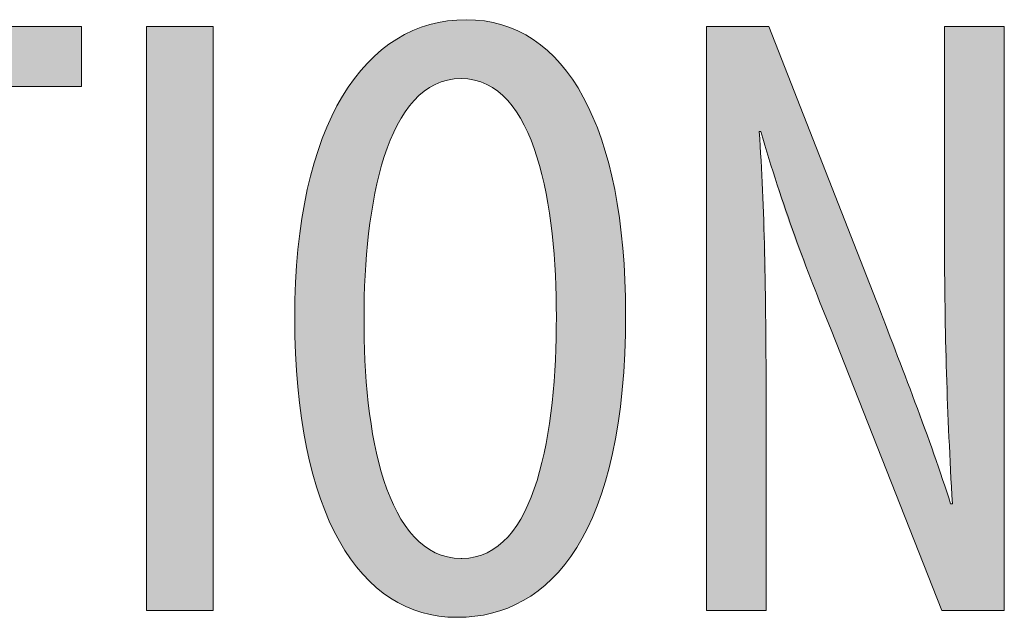
# Model space of a CAD drawing. Units: inches. Extents: x 53 to 208, y 68 to 162.
# Drawn here: x 204 to 207, y 153 to 155 of the extents above; entities that cross this region are included whole.
import ezdxf

# ---------------------------------------------------------------- set-up
doc = ezdxf.new("R2010")
doc.units = ezdxf.units.IN
doc.layers.add('EN', color=7, linetype='Continuous', lineweight=0)

# ---------------------------------------------------------------- blocks, each defined once
blk = doc.blocks.new('BLOCK_99')
at = {"layer": 'EN', "linetype": 'Continuous', "lineweight": 0}
h = blk.add_hatch(color=7, dxfattribs=at)
h.dxf.hatch_style = 2
h.paths.add_polyline_path([(205.6453, 153.4609), (205.6141, 153.462), (205.5836, 153.4654), (205.5538, 153.471), (205.5248, 153.4787), (205.4966, 153.4887), (205.4692, 153.501), (205.4426, 153.5154), (205.4169, 153.5319), (205.3921, 153.5507), (205.3682, 153.5717), (205.3452, 153.5948), (205.3232, 153.6201), (205.3022, 153.6475), (205.2821, 153.6771), (205.2631, 153.7088), (205.2452, 153.7427), (205.2283, 153.7787), (205.2126, 153.8168), (205.1979, 153.857), (205.1844, 153.8993), (205.1721, 153.9437), (205.161, 153.9903), (205.1511, 154.0389), (205.1424, 154.0895), (205.135, 154.1423), (205.1289, 154.1971), (205.1241, 154.254), (205.1207, 154.3129), (205.1186, 154.3739), (205.1179, 154.4369), (205.1186, 154.4988), (205.1209, 154.5588), (205.1246, 154.6169), (205.1298, 154.673), (205.1363, 154.7272), (205.1443, 154.7793), (205.1536, 154.8295), (205.1642, 154.8777), (205.1761, 154.9238), (205.1893, 154.968), (205.2038, 155.0101), (205.2194, 155.0501), (205.2362, 155.0881), (205.2542, 155.1241), (205.2733, 155.1579), (205.2936, 155.1896), (205.3149, 155.2193), (205.3372, 155.2468), (205.3605, 155.2722), (205.3849, 155.2954), (205.4102, 155.3165), (205.4364, 155.3354), (205.4635, 155.3521), (205.4915, 155.3667), (205.5204, 155.379), (205.55, 155.3891), (205.5805, 155.397), (205.6117, 155.4027), (205.6437, 155.4061), (205.6763, 155.4072), (205.7084, 155.4061), (205.7395, 155.4026), (205.7697, 155.3967), (205.7991, 155.3887), (205.8275, 155.3783), (205.8549, 155.3657), (205.8815, 155.3509), (205.907, 155.3339), (205.9316, 155.3147), (205.9552, 155.2933), (205.9777, 155.2699), (205.9993, 155.2443), (206.0198, 155.2166), (206.0392, 155.1869), (206.0576, 155.1551), (206.0749, 155.1213), (206.0911, 155.0855), (206.1062, 155.0477), (206.1202, 155.008), (206.133, 154.9663), (206.1447, 154.9227), (206.1552, 154.8773), (206.1645, 154.8299), (206.1727, 154.7808), (206.1796, 154.7297), (206.1853, 154.6769), (206.1897, 154.6223), (206.1929, 154.566), (206.1949, 154.5079), (206.1955, 154.4481), (206.1947, 154.3785), (206.1923, 154.3117), (206.1884, 154.2478), (206.183, 154.1866), (206.1761, 154.1282), (206.1678, 154.0725), (206.1582, 154.0195), (206.1472, 153.9692), (206.1349, 153.9214), (206.1213, 153.8763), (206.1066, 153.8337), (206.0906, 153.7936), (206.0735, 153.756), (206.0554, 153.7208), (206.0361, 153.688), (206.0159, 153.6576), (205.9947, 153.6295), (205.9725, 153.6037), (205.9494, 153.5802), (205.9255, 153.5589), (205.9008, 153.5398), (205.8753, 153.5229), (205.849, 153.5081), (205.8221, 153.4954), (205.7945, 153.4847), (205.7663, 153.476), (205.7375, 153.4694), (205.7082, 153.4647), (205.6784, 153.4618), (205.6481, 153.4609), (205.6481, 153.4609), (205.648, 153.4609), (205.648, 153.4609), (205.648, 153.4609), (205.6479, 153.4609), (205.6478, 153.4609), (205.6477, 153.4609), (205.6476, 153.4609), (205.6475, 153.4609), (205.6474, 153.4609), (205.6472, 153.4609), (205.6471, 153.4609), (205.647, 153.4609), (205.6468, 153.4609), (205.6467, 153.4609), (205.6466, 153.4609), (205.6464, 153.4609), (205.6463, 153.4609), (205.6462, 153.4609), (205.646, 153.4609), (205.6459, 153.4609), (205.6458, 153.4609), (205.6457, 153.4609), (205.6456, 153.4609), (205.6455, 153.4609), (205.6455, 153.4609), (205.6454, 153.4609), (205.6454, 153.4609), (205.6453, 153.4609)])
h.paths.add_polyline_path([(205.6622, 153.6526), (205.6859, 153.654), (205.7084, 153.658), (205.7298, 153.6646), (205.75, 153.6737), (205.7692, 153.6851), (205.7873, 153.6988), (205.8044, 153.7146), (205.8205, 153.7325), (205.8356, 153.7523), (205.8498, 153.774), (205.863, 153.7974), (205.8753, 153.8225), (205.8867, 153.8491), (205.8973, 153.8772), (205.907, 153.9066), (205.9159, 153.9372), (205.924, 153.969), (205.9314, 154.0018), (205.9381, 154.0356), (205.944, 154.0702), (205.9492, 154.1055), (205.9538, 154.1415), (205.9578, 154.178), (205.9611, 154.2149), (205.9639, 154.2521), (205.9661, 154.2896), (205.9678, 154.3272), (205.969, 154.3648), (205.9696, 154.4023), (205.9699, 154.4397), (205.9696, 154.4754), (205.969, 154.5115), (205.9678, 154.5477), (205.9661, 154.5841), (205.9639, 154.6205), (205.9611, 154.6568), (205.9578, 154.6929), (205.9538, 154.7286), (205.9492, 154.7639), (205.9439, 154.7987), (205.9379, 154.8328), (205.9312, 154.8662), (205.9238, 154.8987), (205.9156, 154.9303), (205.9066, 154.9608), (205.8968, 154.99), (205.8862, 155.018), (205.8747, 155.0446), (205.8623, 155.0697), (205.8489, 155.0932), (205.8347, 155.115), (205.8194, 155.1349), (205.8032, 155.1528), (205.7859, 155.1688), (205.7676, 155.1826), (205.7482, 155.1941), (205.7278, 155.2032), (205.7061, 155.2099), (205.6834, 155.2139), (205.6595, 155.2153), (205.6355, 155.214), (205.6127, 155.2099), (205.591, 155.2033), (205.5704, 155.1942), (205.5509, 155.1827), (205.5324, 155.169), (205.515, 155.1532), (205.4985, 155.1353), (205.483, 155.1154), (205.4685, 155.0938), (205.455, 155.0703), (205.4423, 155.0453), (205.4305, 155.0188), (205.4196, 154.9908), (205.4095, 154.9615), (205.4003, 154.931), (205.3918, 154.8995), (205.3841, 154.8669), (205.3772, 154.8334), (205.3709, 154.7992), (205.3654, 154.7643), (205.3606, 154.7288), (205.3564, 154.6928), (205.3528, 154.6565), (205.3499, 154.6199), (205.3476, 154.5832), (205.3458, 154.5464), (205.3445, 154.5097), (205.3438, 154.4732), (205.3435, 154.4369), (205.3435, 154.3998), (205.344, 154.3625), (205.3451, 154.3252), (205.3467, 154.2878), (205.3489, 154.2505), (205.3518, 154.2135), (205.3553, 154.1767), (205.3594, 154.1404), (205.3642, 154.1046), (205.3697, 154.0694), (205.3759, 154.0349), (205.3829, 154.0012), (205.3906, 153.9685), (205.3992, 153.9368), (205.4085, 153.9062), (205.4186, 153.8769), (205.4296, 153.8489), (205.4415, 153.8223), (205.4542, 153.7973), (205.4679, 153.7739), (205.4825, 153.7522), (205.4981, 153.7324), (205.5146, 153.7145), (205.5321, 153.6987), (205.5507, 153.6851), (205.5703, 153.6737), (205.5909, 153.6646), (205.6127, 153.658), (205.6355, 153.654), (205.6595, 153.6526), (205.6595, 153.6526), (205.6595, 153.6526), (205.6595, 153.6526), (205.6596, 153.6526), (205.6597, 153.6526), (205.6597, 153.6526), (205.6598, 153.6526), (205.6599, 153.6526), (205.66, 153.6526), (205.6602, 153.6526), (205.6603, 153.6526), (205.6604, 153.6526), (205.6606, 153.6526), (205.6607, 153.6526), (205.6608, 153.6526), (205.661, 153.6526), (205.6611, 153.6526), (205.6612, 153.6526), (205.6614, 153.6526), (205.6615, 153.6526), (205.6616, 153.6526), (205.6617, 153.6526), (205.6618, 153.6526), (205.6619, 153.6526), (205.662, 153.6526), (205.6621, 153.6526), (205.6621, 153.6526), (205.6622, 153.6526), (205.6622, 153.6526)])
h = blk.add_hatch(color=7, dxfattribs=at)
h.dxf.hatch_style = 2
h.paths.add_polyline_path([(203.859, 153.4835), (203.859, 155.19), (203.5121, 155.19), (203.5121, 155.3847), (204.4234, 155.3847), (204.4234, 155.19), (204.0761, 155.19), (204.0761, 153.4835)])
h = blk.add_hatch(color=7, dxfattribs=at)
h.dxf.hatch_style = 2
h.paths.add_polyline_path([(204.6352, 155.3847), (204.8526, 155.3847), (204.8526, 153.4835), (204.6352, 153.4835)])
h = blk.add_hatch(color=7, dxfattribs=at)
h.dxf.hatch_style = 2
h.paths.add_polyline_path([(206.4584, 153.4835), (206.4584, 153.4866), (206.4584, 153.4957), (206.4584, 153.5106), (206.4584, 153.5308), (206.4584, 153.5561), (206.4584, 153.5861), (206.4584, 153.6206), (206.4584, 153.6592), (206.4584, 153.7016), (206.4584, 153.7475), (206.4584, 153.7966), (206.4584, 153.8485), (206.4584, 153.903), (206.4584, 153.9596), (206.4584, 154.0182), (206.4584, 154.0783), (206.4584, 154.1398), (206.4584, 154.2021), (206.4584, 154.2651), (206.4584, 154.3284), (206.4584, 154.3918), (206.4584, 154.4548), (206.4584, 154.5171), (206.4584, 154.5786), (206.4584, 154.6387), (206.4584, 154.6973), (206.4584, 154.7539), (206.4584, 154.8084), (206.4584, 154.8603), (206.4584, 154.9094), (206.4584, 154.9553), (206.4584, 154.9982), (206.4584, 155.0382), (206.4584, 155.0753), (206.4584, 155.1096), (206.4584, 155.1413), (206.4584, 155.1705), (206.4584, 155.1972), (206.4584, 155.2216), (206.4584, 155.2438), (206.4584, 155.2639), (206.4584, 155.282), (206.4584, 155.2982), (206.4584, 155.3126), (206.4584, 155.3252), (206.4584, 155.3364), (206.4584, 155.346), (206.4584, 155.3542), (206.4584, 155.3612), (206.4584, 155.3671), (206.4584, 155.3718), (206.4584, 155.3756), (206.4584, 155.3786), (206.4584, 155.3809), (206.4584, 155.3825), (206.4584, 155.3835), (206.4584, 155.3842), (206.4584, 155.3845), (206.4584, 155.3846), (206.4584, 155.3847), (206.4584, 155.3847), (206.4584, 155.3847), (206.4584, 155.3847), (206.4585, 155.3847), (206.4585, 155.3847), (206.4586, 155.3847), (206.4588, 155.3847), (206.459, 155.3847), (206.4593, 155.3847), (206.4596, 155.3847), (206.46, 155.3847), (206.4605, 155.3847), (206.4611, 155.3847), (206.4618, 155.3847), (206.4626, 155.3847), (206.4635, 155.3847), (206.4645, 155.3847), (206.4657, 155.3847), (206.467, 155.3847), (206.4684, 155.3847), (206.47, 155.3847), (206.4717, 155.3847), (206.4736, 155.3847), (206.4757, 155.3847), (206.478, 155.3847), (206.4804, 155.3847), (206.4831, 155.3847), (206.4859, 155.3847), (206.489, 155.3847), (206.4922, 155.3847), (206.4957, 155.3847), (206.4995, 155.3847), (206.5034, 155.3847), (206.5074, 155.3847), (206.5117, 155.3847), (206.5161, 155.3847), (206.5206, 155.3847), (206.5253, 155.3847), (206.5301, 155.3847), (206.5349, 155.3847), (206.5398, 155.3847), (206.5448, 155.3847), (206.5499, 155.3847), (206.5549, 155.3847), (206.56, 155.3847), (206.5651, 155.3847), (206.5701, 155.3847), (206.5752, 155.3847), (206.5802, 155.3847), (206.5851, 155.3847), (206.5899, 155.3847), (206.5947, 155.3847), (206.5994, 155.3847), (206.6039, 155.3847), (206.6083, 155.3847), (206.6126, 155.3847), (206.6166, 155.3847), (206.6205, 155.3847), (206.6243, 155.3847), (206.6278, 155.3847), (206.631, 155.3847), (206.6341, 155.3847), (206.6369, 155.3847), (206.6396, 155.3847), (206.642, 155.3847), (206.6443, 155.3847), (206.6464, 155.3847), (206.6483, 155.3847), (206.65, 155.3847), (206.6516, 155.3847), (206.653, 155.3847), (206.6543, 155.3847), (206.6555, 155.3847), (206.6565, 155.3847), (206.6574, 155.3847), (206.6582, 155.3847), (206.6589, 155.3847), (206.6595, 155.3847), (206.66, 155.3847), (206.6604, 155.3847), (206.6607, 155.3847), (206.661, 155.3847), (206.6612, 155.3847), (206.6614, 155.3847), (206.6615, 155.3847), (206.6616, 155.3847), (206.6616, 155.3847), (206.6616, 155.3847), (206.6616, 155.3847), (206.6616, 155.3847), (206.6616, 155.3847), (206.6616, 155.3846), (206.6617, 155.3845), (206.6618, 155.3843), (206.6619, 155.384), (206.6621, 155.3835), (206.6624, 155.3828), (206.6627, 155.3818), (206.6632, 155.3806), (206.6638, 155.3792), (206.6645, 155.3773), (206.6654, 155.3751), (206.6664, 155.3726), (206.6676, 155.3696), (206.6689, 155.3661), (206.6705, 155.3621), (206.6722, 155.3576), (206.6742, 155.3526), (206.6764, 155.3469), (206.6789, 155.3406), (206.6816, 155.3337), (206.6846, 155.3261), (206.6879, 155.3177), (206.6915, 155.3086), (206.6954, 155.2987), (206.6996, 155.2879), (206.7041, 155.2764), (206.709, 155.2639), (206.7143, 155.2505), (206.7199, 155.2361), (206.7259, 155.2207), (206.7323, 155.2045), (206.739, 155.1874), (206.7461, 155.1694), (206.7534, 155.1508), (206.7609, 155.1315), (206.7687, 155.1116), (206.7768, 155.0912), (206.785, 155.0703), (206.7933, 155.049), (206.8018, 155.0274), (206.8104, 155.0055), (206.819, 154.9834), (206.8277, 154.9612), (206.8365, 154.9389), (206.8452, 154.9167), (206.8539, 154.8945), (206.8626, 154.8724), (206.8712, 154.8505), (206.8796, 154.8289), (206.888, 154.8076), (206.8962, 154.7867), (206.9042, 154.7663), (206.912, 154.7464), (206.9196, 154.7271), (206.9269, 154.7085), (206.9339, 154.6905), (206.9406, 154.6734), (206.947, 154.6572), (206.953, 154.6418), (206.9587, 154.6274), (206.9639, 154.614), (206.9688, 154.6015), (206.9734, 154.5899), (206.9776, 154.5791), (206.9816, 154.569), (206.9852, 154.5598), (206.9886, 154.5512), (206.9917, 154.5433), (206.9945, 154.536), (206.9972, 154.5293), (206.9996, 154.5231), (207.0018, 154.5175), (207.0038, 154.5123), (207.0057, 154.5075), (207.0074, 154.5031), (207.009, 154.4991), (207.0104, 154.4953), (207.0118, 154.4918), (207.013, 154.4886), (207.0142, 154.4855), (207.0154, 154.4825), (207.0165, 154.4797), (207.0176, 154.4769), (207.0186, 154.4741), (207.0197, 154.4713), (207.0208, 154.4684), (207.022, 154.4654), (207.0232, 154.4623), (207.0245, 154.4589), (207.0258, 154.4554), (207.0273, 154.4516), (207.0288, 154.4476), (207.0304, 154.4434), (207.0321, 154.439), (207.0338, 154.4344), (207.0357, 154.4297), (207.0376, 154.4247), (207.0396, 154.4195), (207.0416, 154.4142), (207.0437, 154.4087), (207.0459, 154.403), (207.0482, 154.3972), (207.0505, 154.3912), (207.0528, 154.3851), (207.0552, 154.3788), (207.0577, 154.3724), (207.0602, 154.3659), (207.0628, 154.3593), (207.0654, 154.3525), (207.068, 154.3456), (207.0707, 154.3387), (207.0735, 154.3316), (207.0762, 154.3244), (207.079, 154.3172), (207.0819, 154.3099), (207.0848, 154.3025), (207.0877, 154.295), (207.0906, 154.2875), (207.0935, 154.2799), (207.0965, 154.2722), (207.0995, 154.2646), (207.1025, 154.2568), (207.1055, 154.2491), (207.1086, 154.2412), (207.1116, 154.2334), (207.1147, 154.2255), (207.1178, 154.2176), (207.1209, 154.2097), (207.1239, 154.2018), (207.127, 154.1938), (207.1301, 154.1859), (207.1332, 154.1779), (207.1363, 154.1699), (207.1393, 154.1619), (207.1424, 154.1539), (207.1455, 154.1459), (207.1485, 154.1379), (207.1515, 154.13), (207.1546, 154.122), (207.1576, 154.1141), (207.1605, 154.1062), (207.1635, 154.0983), (207.1664, 154.0904), (207.1693, 154.0826), (207.1722, 154.0747), (207.175, 154.067), (207.1779, 154.0592), (207.1806, 154.0516), (207.1834, 154.0439), (207.1861, 154.0363), (207.1888, 154.0288), (207.1914, 154.0213), (207.194, 154.0139), (207.1965, 154.0066), (207.199, 153.9993), (207.2015, 153.9922), (207.2039, 153.9851), (207.2063, 153.9781), (207.2086, 153.9712), (207.2108, 153.9645), (207.2131, 153.9578), (207.2152, 153.9513), (207.2173, 153.9449), (207.2194, 153.9386), (207.2214, 153.9325), (207.2234, 153.9265), (207.2252, 153.9207), (207.2271, 153.915), (207.2288, 153.9095), (207.2306, 153.9042), (207.2322, 153.899), (207.2338, 153.894), (207.2353, 153.8892), (207.2368, 153.8846), (207.2382, 153.8802), (207.2395, 153.876), (207.2407, 153.8721), (207.2419, 153.8683), (207.243, 153.8647), (207.2441, 153.8614), (207.2451, 153.8583), (207.246, 153.8554), (207.2468, 153.8528), (207.2476, 153.8503), (207.2483, 153.848), (207.249, 153.8459), (207.2496, 153.8439), (207.2502, 153.8422), (207.2507, 153.8406), (207.2511, 153.8391), (207.2516, 153.8378), (207.252, 153.8367), (207.2523, 153.8356), (207.2526, 153.8347), (207.2529, 153.8339), (207.2531, 153.8332), (207.2534, 153.8326), (207.2536, 153.8321), (207.2537, 153.8317), (207.2539, 153.8313), (207.254, 153.8311), (207.2541, 153.8308), (207.2543, 153.8307), (207.2544, 153.8306), (207.2545, 153.8305), (207.2545, 153.8304), (207.2546, 153.8304), (207.2547, 153.8304), (207.2548, 153.8304), (207.2549, 153.8304), (207.255, 153.8304), (207.2551, 153.8304), (207.2553, 153.8304), (207.2554, 153.8304), (207.2555, 153.8304), (207.2556, 153.8304), (207.2558, 153.8304), (207.2559, 153.8304), (207.256, 153.8304), (207.2562, 153.8304), (207.2563, 153.8304), (207.2565, 153.8304), (207.2566, 153.8304), (207.2568, 153.8304), (207.2569, 153.8304), (207.2571, 153.8304), (207.2572, 153.8304), (207.2574, 153.8304), (207.2575, 153.8304), (207.2576, 153.8304), (207.2578, 153.8304), (207.2579, 153.8304), (207.258, 153.8304), (207.2582, 153.8304), (207.2583, 153.8304), (207.2584, 153.8304), (207.2585, 153.8304), (207.2586, 153.8304), (207.2587, 153.8304), (207.2588, 153.8304), (207.2589, 153.8304), (207.259, 153.8305), (207.2591, 153.8305), (207.2591, 153.8306), (207.2592, 153.8308), (207.2592, 153.831), (207.2593, 153.8313), (207.2593, 153.8317), (207.2593, 153.8322), (207.2593, 153.8329), (207.2593, 153.8336), (207.2593, 153.8345), (207.2593, 153.8355), (207.2592, 153.8366), (207.2592, 153.838), (207.2591, 153.8395), (207.259, 153.8412), (207.2589, 153.8431), (207.2588, 153.8452), (207.2587, 153.8475), (207.2586, 153.8501), (207.2584, 153.8529), (207.2583, 153.8559), (207.2581, 153.8592), (207.2579, 153.8628), (207.2576, 153.8667), (207.2574, 153.8709), (207.2572, 153.8754), (207.2569, 153.8802), (207.2566, 153.8854), (207.2563, 153.8909), (207.256, 153.8966), (207.2556, 153.9027), (207.2553, 153.909), (207.2549, 153.9157), (207.2545, 153.9225), (207.2541, 153.9296), (207.2537, 153.937), (207.2533, 153.9445), (207.2529, 153.9523), (207.2524, 153.9602), (207.252, 153.9683), (207.2515, 153.9766), (207.2511, 153.985), (207.2506, 153.9936), (207.2502, 154.0023), (207.2497, 154.0111), (207.2492, 154.02), (207.2488, 154.029), (207.2483, 154.038), (207.2478, 154.0471), (207.2473, 154.0563), (207.2469, 154.0654), (207.2464, 154.0746), (207.246, 154.0839), (207.2455, 154.0931), (207.2451, 154.1022), (207.2446, 154.1114), (207.2442, 154.1205), (207.2438, 154.1295), (207.2434, 154.1385), (207.243, 154.1475), (207.2426, 154.1563), (207.2422, 154.1652), (207.2418, 154.174), (207.2414, 154.1828), (207.2411, 154.1916), (207.2407, 154.2003), (207.2404, 154.2091), (207.2401, 154.2178), (207.2398, 154.2265), (207.2395, 154.2353), (207.2392, 154.244), (207.2389, 154.2527), (207.2386, 154.2615), (207.2383, 154.2703), (207.2381, 154.2791), (207.2378, 154.2879), (207.2376, 154.2968), (207.2373, 154.3057), (207.2371, 154.3147), (207.2369, 154.3237), (207.2367, 154.3328), (207.2365, 154.342), (207.2363, 154.3512), (207.2361, 154.3605), (207.2359, 154.3699), (207.2358, 154.3793), (207.2356, 154.3889), (207.2355, 154.3985), (207.2354, 154.4082), (207.2353, 154.418), (207.2351, 154.4278), (207.235, 154.4377), (207.2349, 154.4475), (207.2349, 154.4574), (207.2348, 154.4673), (207.2347, 154.4771), (207.2346, 154.4869), (207.2346, 154.4966), (207.2345, 154.5063), (207.2345, 154.5158), (207.2344, 154.5253), (207.2344, 154.5346), (207.2344, 154.5438), (207.2343, 154.5529), (207.2343, 154.5618), (207.2343, 154.5705), (207.2343, 154.579), (207.2342, 154.5873), (207.2342, 154.5953), (207.2342, 154.6032), (207.2342, 154.6107), (207.2342, 154.618), (207.2342, 154.625), (207.2342, 154.6317), (207.2342, 154.638), (207.2342, 154.6441), (207.2342, 154.6498), (207.2342, 154.6551), (207.2342, 154.6601), (207.2342, 154.6648), (207.2342, 154.6692), (207.2342, 154.6735), (207.2342, 154.6775), (207.2342, 154.6814), (207.2342, 154.6852), (207.2342, 154.689), (207.2342, 154.6927), (207.2342, 154.6964), (207.2342, 154.7001), (207.2342, 154.704), (207.2342, 154.7079), (207.2342, 154.7121), (207.2342, 154.7164), (207.2342, 154.7209), (207.2342, 154.7257), (207.2342, 154.7308), (207.2342, 154.7363), (207.2342, 154.7422), (207.2342, 154.7484), (207.2342, 154.7551), (207.2342, 154.7623), (207.2342, 154.7701), (207.2342, 154.7784), (207.2342, 154.7873), (207.2342, 154.7969), (207.2342, 154.8071), (207.2342, 154.8181), (207.2342, 154.8298), (207.2342, 154.8422), (207.2342, 154.8553), (207.2342, 154.8689), (207.2342, 154.8831), (207.2342, 154.8979), (207.2342, 154.913), (207.2342, 154.9286), (207.2342, 154.9445), (207.2342, 154.9608), (207.2342, 154.9773), (207.2342, 154.9939), (207.2342, 155.0108), (207.2342, 155.0277), (207.2342, 155.0447), (207.2342, 155.0617), (207.2342, 155.0786), (207.2342, 155.0955), (207.2342, 155.1122), (207.2342, 155.1287), (207.2342, 155.1449), (207.2342, 155.1608), (207.2342, 155.1764), (207.2342, 155.1916), (207.2342, 155.2063), (207.2342, 155.2205), (207.2342, 155.2342), (207.2342, 155.2472), (207.2342, 155.2596), (207.2342, 155.2713), (207.2342, 155.2823), (207.2342, 155.2925), (207.2342, 155.3021), (207.2342, 155.3109), (207.2342, 155.3191), (207.2342, 155.3266), (207.2342, 155.3336), (207.2342, 155.34), (207.2342, 155.3458), (207.2342, 155.3511), (207.2342, 155.3559), (207.2342, 155.3602), (207.2342, 155.364), (207.2342, 155.3675), (207.2342, 155.3705), (207.2342, 155.3731), (207.2342, 155.3754), (207.2342, 155.3774), (207.2342, 155.3791), (207.2342, 155.3805), (207.2342, 155.3816), (207.2342, 155.3825), (207.2342, 155.3832), (207.2342, 155.3838), (207.2342, 155.3841), (207.2342, 155.3844), (207.2342, 155.3845), (207.2342, 155.3846), (207.2342, 155.3847), (207.2342, 155.3847), (207.2342, 155.3847), (207.2342, 155.3847), (207.2342, 155.3847), (207.2343, 155.3847), (207.2344, 155.3847), (207.2345, 155.3847), (207.2346, 155.3847), (207.2348, 155.3847), (207.2351, 155.3847), (207.2354, 155.3847), (207.2358, 155.3847), (207.2363, 155.3847), (207.2368, 155.3847), (207.2375, 155.3847), (207.2383, 155.3847), (207.2391, 155.3847), (207.2401, 155.3847), (207.2412, 155.3847), (207.2424, 155.3847), (207.2438, 155.3847), (207.2453, 155.3847), (207.247, 155.3847), (207.2488, 155.3847), (207.2508, 155.3847), (207.253, 155.3847), (207.2553, 155.3847), (207.2579, 155.3847), (207.2606, 155.3847), (207.2635, 155.3847), (207.2666, 155.3847), (207.27, 155.3847), (207.2735, 155.3847), (207.2773, 155.3847), (207.2812, 155.3847), (207.2853, 155.3847), (207.2895, 155.3847), (207.2938, 155.3847), (207.2983, 155.3847), (207.3029, 155.3847), (207.3075, 155.3847), (207.3122, 155.3847), (207.317, 155.3847), (207.3218, 155.3847), (207.3267, 155.3847), (207.3315, 155.3847), (207.3364, 155.3847), (207.3412, 155.3847), (207.3461, 155.3847), (207.3508, 155.3847), (207.3556, 155.3847), (207.3602, 155.3847), (207.3648, 155.3847), (207.3692, 155.3847), (207.3736, 155.3847), (207.3778, 155.3847), (207.3819, 155.3847), (207.3858, 155.3847), (207.3895, 155.3847), (207.3931, 155.3847), (207.3964, 155.3847), (207.3996, 155.3847), (207.4025, 155.3847), (207.4052, 155.3847), (207.4077, 155.3847), (207.4101, 155.3847), (207.4122, 155.3847), (207.4142, 155.3847), (207.4161, 155.3847), (207.4177, 155.3847), (207.4192, 155.3847), (207.4206, 155.3847), (207.4218, 155.3847), (207.423, 155.3847), (207.4239, 155.3847), (207.4248, 155.3847), (207.4256, 155.3847), (207.4262, 155.3847), (207.4268, 155.3847), (207.4273, 155.3847), (207.4277, 155.3847), (207.428, 155.3847), (207.4282, 155.3847), (207.4284, 155.3847), (207.4286, 155.3847), (207.4287, 155.3847), (207.4288, 155.3847), (207.4288, 155.3847), (207.4288, 155.3847), (207.4289, 155.3847), (207.4289, 155.3847), (207.4289, 155.3846), (207.4289, 155.3846), (207.4289, 155.3843), (207.4289, 155.3839), (207.4289, 155.3832), (207.4289, 155.3821), (207.4289, 155.3806), (207.4289, 155.3786), (207.4289, 155.3761), (207.4289, 155.3729), (207.4289, 155.369), (207.4289, 155.3644), (207.4289, 155.3589), (207.4289, 155.3525), (207.4289, 155.3451), (207.4289, 155.3366), (207.4289, 155.327), (207.4289, 155.3162), (207.4289, 155.3042), (207.4289, 155.2908), (207.4289, 155.276), (207.4289, 155.2597), (207.4289, 155.2419), (207.4289, 155.2224), (207.4289, 155.2013), (207.4289, 155.1784), (207.4289, 155.1537), (207.4289, 155.127), (207.4289, 155.0984), (207.4289, 155.0678), (207.4289, 155.0351), (207.4289, 155.0004), (207.4289, 154.9639), (207.4289, 154.9257), (207.4289, 154.8859), (207.4289, 154.8447), (207.4289, 154.8023), (207.4289, 154.7587), (207.4289, 154.7142), (207.4289, 154.6688), (207.4289, 154.6227), (207.4289, 154.576), (207.4289, 154.5289), (207.4289, 154.4816), (207.4289, 154.4341), (207.4289, 154.3866), (207.4289, 154.3392), (207.4289, 154.2921), (207.4289, 154.2455), (207.4289, 154.1994), (207.4289, 154.154), (207.4289, 154.1094), (207.4289, 154.0659), (207.4289, 154.0234), (207.4289, 153.9822), (207.4289, 153.9425), (207.4289, 153.9043), (207.4289, 153.8678), (207.4289, 153.8331), (207.4289, 153.8003), (207.4289, 153.7697), (207.4289, 153.7411), (207.4289, 153.7145), (207.4289, 153.6897), (207.4289, 153.6669), (207.4289, 153.6457), (207.4289, 153.6263), (207.4289, 153.6084), (207.4289, 153.5922), (207.4289, 153.5774), (207.4289, 153.564), (207.4289, 153.5519), (207.4289, 153.5411), (207.4289, 153.5316), (207.4289, 153.5231), (207.4289, 153.5157), (207.4289, 153.5093), (207.4289, 153.5038), (207.4289, 153.4991), (207.4289, 153.4952), (207.4289, 153.492), (207.4289, 153.4895), (207.4289, 153.4875), (207.4289, 153.486), (207.4289, 153.4849), (207.4289, 153.4842), (207.4289, 153.4838), (207.4289, 153.4836), (207.4289, 153.4835), (207.4289, 153.4835), (207.4289, 153.4835), (207.4288, 153.4835), (207.4288, 153.4835), (207.4288, 153.4835), (207.4287, 153.4835), (207.4286, 153.4835), (207.4284, 153.4835), (207.4282, 153.4835), (207.4279, 153.4835), (207.4276, 153.4835), (207.4272, 153.4835), (207.4267, 153.4835), (207.4261, 153.4835), (207.4254, 153.4835), (207.4246, 153.4835), (207.4237, 153.4835), (207.4227, 153.4835), (207.4215, 153.4835), (207.4202, 153.4835), (207.4188, 153.4835), (207.4172, 153.4835), (207.4155, 153.4835), (207.4136, 153.4835), (207.4115, 153.4835), (207.4093, 153.4835), (207.4068, 153.4835), (207.4042, 153.4835), (207.4013, 153.4835), (207.3983, 153.4835), (207.395, 153.4835), (207.3915, 153.4835), (207.3878, 153.4835), (207.3839, 153.4835), (207.3798, 153.4835), (207.3755, 153.4835), (207.3711, 153.4835), (207.3666, 153.4835), (207.3619, 153.4835), (207.3572, 153.4835), (207.3523, 153.4835), (207.3474, 153.4835), (207.3424, 153.4835), (207.3374, 153.4835), (207.3323, 153.4835), (207.3272, 153.4835), (207.3221, 153.4835), (207.3171, 153.4835), (207.312, 153.4835), (207.3071, 153.4835), (207.3021, 153.4835), (207.2973, 153.4835), (207.2925, 153.4835), (207.2879, 153.4835), (207.2833, 153.4835), (207.2789, 153.4835), (207.2747, 153.4835), (207.2706, 153.4835), (207.2667, 153.4835), (207.263, 153.4835), (207.2595, 153.4835), (207.2562, 153.4835), (207.2531, 153.4835), (207.2503, 153.4835), (207.2476, 153.4835), (207.2452, 153.4835), (207.2429, 153.4835), (207.2409, 153.4835), (207.239, 153.4835), (207.2372, 153.4835), (207.2356, 153.4835), (207.2342, 153.4835), (207.2329, 153.4835), (207.2318, 153.4835), (207.2307, 153.4835), (207.2298, 153.4835), (207.229, 153.4835), (207.2284, 153.4835), (207.2278, 153.4835), (207.2273, 153.4835), (207.2268, 153.4835), (207.2265, 153.4835), (207.2262, 153.4835), (207.226, 153.4835), (207.2259, 153.4835), (207.2258, 153.4835), (207.2257, 153.4835), (207.2256, 153.4835), (207.2256, 153.4835), (207.2256, 153.4835), (207.2256, 153.4835), (207.2256, 153.4835), (207.2256, 153.4835), (207.2255, 153.4836), (207.2255, 153.4838), (207.2253, 153.4842), (207.2251, 153.4847), (207.2248, 153.4854), (207.2245, 153.4864), (207.224, 153.4876), (207.2234, 153.4891), (207.2226, 153.491), (207.2217, 153.4932), (207.2207, 153.4959), (207.2195, 153.499), (207.2181, 153.5025), (207.2165, 153.5066), (207.2146, 153.5112), (207.2126, 153.5164), (207.2103, 153.5222), (207.2078, 153.5286), (207.205, 153.5357), (207.2019, 153.5436), (207.1985, 153.5521), (207.1948, 153.5615), (207.1908, 153.5716), (207.1864, 153.5826), (207.1817, 153.5945), (207.1767, 153.6073), (207.1712, 153.6211), (207.1654, 153.6358), (207.1592, 153.6515), (207.1526, 153.6682), (207.1457, 153.6858), (207.1384, 153.7041), (207.1309, 153.7233), (207.1231, 153.7431), (207.115, 153.7635), (207.1067, 153.7844), (207.0983, 153.8058), (207.0896, 153.8276), (207.0809, 153.8498), (207.072, 153.8722), (207.0631, 153.8949), (207.0541, 153.9176), (207.0451, 153.9405), (207.036, 153.9633), (207.0271, 153.9861), (207.0181, 154.0087), (207.0093, 154.0312), (207.0005, 154.0533), (206.9919, 154.0751), (206.9834, 154.0966), (206.9751, 154.1175), (206.9671, 154.1379), (206.9593, 154.1577), (206.9517, 154.1768), (206.9445, 154.1952), (206.9375, 154.2127), (206.9309, 154.2294), (206.9247, 154.2451), (206.9189, 154.2599), (206.9135, 154.2736), (206.9084, 154.2864), (206.9037, 154.2984), (206.8993, 154.3095), (206.8953, 154.3197), (206.8915, 154.3292), (206.888, 154.338), (206.8848, 154.3461), (206.8819, 154.3535), (206.8792, 154.3603), (206.8767, 154.3666), (206.8744, 154.3723), (206.8723, 154.3776), (206.8704, 154.3824), (206.8687, 154.3868), (206.8671, 154.3909), (206.8656, 154.3946), (206.8642, 154.3981), (206.8629, 154.4013), (206.8617, 154.4043), (206.8605, 154.4072), (206.8594, 154.4099), (206.8583, 154.4126), (206.8572, 154.4153), (206.8561, 154.4179), (206.855, 154.4206), (206.8539, 154.4234), (206.8527, 154.4263), (206.8514, 154.4294), (206.85, 154.4327), (206.8486, 154.4362), (206.8471, 154.4399), (206.8455, 154.4438), (206.8438, 154.4479), (206.842, 154.4522), (206.8402, 154.4567), (206.8383, 154.4613), (206.8364, 154.4661), (206.8343, 154.471), (206.8323, 154.4761), (206.8301, 154.4813), (206.8279, 154.4867), (206.8257, 154.4922), (206.8234, 154.4979), (206.8211, 154.5036), (206.8187, 154.5095), (206.8163, 154.5155), (206.8138, 154.5215), (206.8113, 154.5277), (206.8088, 154.534), (206.8063, 154.5403), (206.8037, 154.5468), (206.8011, 154.5533), (206.7985, 154.5598), (206.7958, 154.5665), (206.7932, 154.5731), (206.7905, 154.5799), (206.7879, 154.5866), (206.7852, 154.5934), (206.7825, 154.6003), (206.7798, 154.6071), (206.7772, 154.614), (206.7745, 154.6209), (206.7718, 154.6279), (206.7691, 154.6348), (206.7664, 154.6418), (206.7637, 154.6488), (206.7611, 154.6559), (206.7584, 154.663), (206.7557, 154.6701), (206.753, 154.6772), (206.7504, 154.6844), (206.7477, 154.6915), (206.7451, 154.6987), (206.7424, 154.706), (206.7398, 154.7132), (206.7371, 154.7205), (206.7345, 154.7278), (206.7319, 154.7351), (206.7293, 154.7425), (206.7267, 154.7498), (206.7241, 154.7572), (206.7215, 154.7647), (206.7189, 154.7721), (206.7164, 154.7796), (206.7138, 154.7871), (206.7113, 154.7946), (206.7088, 154.8021), (206.7063, 154.8097), (206.7038, 154.8172), (206.7014, 154.8248), (206.6989, 154.8324), (206.6965, 154.84), (206.6941, 154.8476), (206.6917, 154.8551), (206.6893, 154.8626), (206.687, 154.8701), (206.6847, 154.8775), (206.6825, 154.8849), (206.6803, 154.8921), (206.6781, 154.8993), (206.6759, 154.9064), (206.6738, 154.9134), (206.6718, 154.9203), (206.6698, 154.9271), (206.6678, 154.9337), (206.6659, 154.9402), (206.664, 154.9465), (206.6622, 154.9527), (206.6604, 154.9587), (206.6587, 154.9646), (206.6571, 154.9702), (206.6555, 154.9757), (206.654, 154.9809), (206.6526, 154.986), (206.6512, 154.9908), (206.6499, 154.9954), (206.6486, 154.9997), (206.6474, 155.0038), (206.6464, 155.0076), (206.6453, 155.0112), (206.6444, 155.0145), (206.6435, 155.0176), (206.6427, 155.0204), (206.6419, 155.023), (206.6412, 155.0255), (206.6406, 155.0277), (206.64, 155.0297), (206.6395, 155.0316), (206.639, 155.0332), (206.6385, 155.0347), (206.6381, 155.0361), (206.6378, 155.0373), (206.6374, 155.0383), (206.6371, 155.0392), (206.6369, 155.04), (206.6367, 155.0407), (206.6365, 155.0413), (206.6363, 155.0418), (206.6361, 155.0422), (206.636, 155.0425), (206.6359, 155.0427), (206.6358, 155.0429), (206.6357, 155.0431), (206.6356, 155.0432), (206.6355, 155.0432), (206.6354, 155.0432), (206.6353, 155.0432), (206.6352, 155.0432), (206.6351, 155.0432), (206.635, 155.0432), (206.6349, 155.0432), (206.6348, 155.0432), (206.6347, 155.0432), (206.6346, 155.0432), (206.6344, 155.0432), (206.6343, 155.0432), (206.6342, 155.0432), (206.6341, 155.0432), (206.6339, 155.0432), (206.6338, 155.0432), (206.6337, 155.0432), (206.6335, 155.0432), (206.6334, 155.0432), (206.6332, 155.0432), (206.6331, 155.0432), (206.633, 155.0432), (206.6328, 155.0432), (206.6327, 155.0432), (206.6326, 155.0432), (206.6324, 155.0432), (206.6323, 155.0432), (206.6322, 155.0432), (206.6321, 155.0432), (206.632, 155.0432), (206.6318, 155.0432), (206.6317, 155.0432), (206.6316, 155.0432), (206.6315, 155.0432), (206.6315, 155.0432), (206.6314, 155.0432), (206.6313, 155.0432), (206.6312, 155.0431), (206.6312, 155.0431), (206.6311, 155.0429), (206.6311, 155.0427), (206.631, 155.0424), (206.631, 155.0421), (206.631, 155.0417), (206.631, 155.0412), (206.631, 155.0405), (206.631, 155.0398), (206.6311, 155.039), (206.6311, 155.038), (206.6311, 155.0368), (206.6312, 155.0356), (206.6313, 155.0341), (206.6314, 155.0325), (206.6315, 155.0307), (206.6316, 155.0287), (206.6318, 155.0266), (206.6319, 155.0242), (206.6321, 155.0216), (206.6323, 155.0188), (206.6325, 155.0157), (206.6327, 155.0124), (206.6329, 155.0089), (206.6332, 155.0051), (206.6334, 155.001), (206.6337, 154.9966), (206.634, 154.992), (206.6344, 154.987), (206.6347, 154.9819), (206.6351, 154.9765), (206.6354, 154.9709), (206.6358, 154.965), (206.6362, 154.9589), (206.6366, 154.9527), (206.637, 154.9462), (206.6374, 154.9396), (206.6379, 154.9327), (206.6383, 154.9258), (206.6387, 154.9186), (206.6392, 154.9113), (206.6396, 154.9039), (206.6401, 154.8964), (206.6405, 154.8887), (206.641, 154.8809), (206.6414, 154.8731), (206.6419, 154.8651), (206.6423, 154.8571), (206.6427, 154.849), (206.6432, 154.8409), (206.6436, 154.8327), (206.644, 154.8244), (206.6444, 154.8162), (206.6448, 154.8079), (206.6452, 154.7996), (206.6456, 154.7914), (206.646, 154.7831), (206.6463, 154.7748), (206.6467, 154.7666), (206.647, 154.7583), (206.6473, 154.75), (206.6476, 154.7417), (206.6479, 154.7334), (206.6482, 154.725), (206.6485, 154.7166), (206.6487, 154.7082), (206.649, 154.6996), (206.6492, 154.6911), (206.6495, 154.6825), (206.6497, 154.6738), (206.6499, 154.665), (206.6501, 154.6561), (206.6503, 154.6472), (206.6505, 154.6381), (206.6507, 154.629), (206.6508, 154.6197), (206.651, 154.6103), (206.6512, 154.6008), (206.6513, 154.5912), (206.6514, 154.5814), (206.6516, 154.5715), (206.6517, 154.5614), (206.6518, 154.5512), (206.6519, 154.5408), (206.652, 154.5303), (206.6521, 154.5196), (206.6522, 154.5087), (206.6523, 154.4976), (206.6523, 154.4864), (206.6524, 154.4751), (206.6525, 154.4637), (206.6525, 154.4522), (206.6526, 154.4406), (206.6527, 154.429), (206.6527, 154.4174), (206.6527, 154.4059), (206.6528, 154.3943), (206.6528, 154.3828), (206.6529, 154.3714), (206.6529, 154.36), (206.6529, 154.3488), (206.6529, 154.3377), (206.6529, 154.3267), (206.653, 154.316), (206.653, 154.3054), (206.653, 154.2951), (206.653, 154.285), (206.653, 154.2751), (206.653, 154.2656), (206.653, 154.2563), (206.653, 154.2474), (206.653, 154.2388), (206.653, 154.2306), (206.653, 154.2227), (206.653, 154.2153), (206.653, 154.2083), (206.653, 154.2018), (206.653, 154.1956), (206.653, 154.1899), (206.653, 154.1844), (206.653, 154.1793), (206.653, 154.1744), (206.653, 154.1697), (206.653, 154.1653), (206.653, 154.1609), (206.653, 154.1566), (206.653, 154.1524), (206.653, 154.1482), (206.653, 154.144), (206.653, 154.1398), (206.653, 154.1354), (206.653, 154.1309), (206.653, 154.1262), (206.653, 154.1213), (206.653, 154.1161), (206.653, 154.1107), (206.653, 154.1049), (206.653, 154.0987), (206.653, 154.0921), (206.653, 154.0851), (206.653, 154.0776), (206.653, 154.0695), (206.653, 154.0609), (206.653, 154.0516), (206.653, 154.0417), (206.653, 154.0311), (206.653, 154.0198), (206.653, 154.0078), (206.653, 153.9952), (206.653, 153.982), (206.653, 153.9682), (206.653, 153.954), (206.653, 153.9393), (206.653, 153.9243), (206.653, 153.9089), (206.653, 153.8932), (206.653, 153.8773), (206.653, 153.8611), (206.653, 153.8449), (206.653, 153.8285), (206.653, 153.8121), (206.653, 153.7956), (206.653, 153.7793), (206.653, 153.763), (206.653, 153.7469), (206.653, 153.7309), (206.653, 153.7152), (206.653, 153.6998), (206.653, 153.6848), (206.653, 153.6701), (206.653, 153.6559), (206.653, 153.6421), (206.653, 153.6289), (206.653, 153.6163), (206.653, 153.6043), (206.653, 153.593), (206.653, 153.5824), (206.653, 153.5725), (206.653, 153.5633), (206.653, 153.5548), (206.653, 153.5469), (206.653, 153.5396), (206.653, 153.5328), (206.653, 153.5267), (206.653, 153.521), (206.653, 153.5159), (206.653, 153.5113), (206.653, 153.5071), (206.653, 153.5034), (206.653, 153.5001), (206.653, 153.4972), (206.653, 153.4946), (206.653, 153.4924), (206.653, 153.4905), (206.653, 153.4889), (206.653, 153.4875), (206.653, 153.4864), (206.653, 153.4856), (206.653, 153.4849), (206.653, 153.4844), (206.653, 153.484), (206.653, 153.4837), (206.653, 153.4836), (206.653, 153.4835), (206.653, 153.4835), (206.653, 153.4835), (206.653, 153.4835), (206.653, 153.4835), (206.6528, 153.4835), (206.6526, 153.4835), (206.6521, 153.4835), (206.6515, 153.4835), (206.6505, 153.4835), (206.6493, 153.4835), (206.6478, 153.4835), (206.6458, 153.4835), (206.6434, 153.4835), (206.6406, 153.4835), (206.6372, 153.4835), (206.6332, 153.4835), (206.6287, 153.4835), (206.6235, 153.4835), (206.6176, 153.4835), (206.611, 153.4835), (206.6036, 153.4835), (206.5953, 153.4835), (206.5863, 153.4835), (206.5763, 153.4835), (206.5653, 153.4835), (206.5534, 153.4835), (206.5404, 153.4835), (206.5263, 153.4835), (206.5111, 153.4835), (206.4948, 153.4835), (206.4772, 153.4835)])
at = {"layer": 'EN'}
for points in [[(203.859, 155.19), (203.5121, 155.19), (203.5121, 155.3847), (204.4234, 155.3847), (204.4234, 155.19), (204.0761, 155.19), (204.0761, 153.4835), (203.859, 153.4835)], [(204.8526, 155.3847), (204.8526, 153.4835), (204.6352, 153.4835), (204.6352, 155.3847)]]:
    blk.add_lwpolyline(points, close=True, dxfattribs=at)
for points, knots in [([(205.6453, 153.4609), (205.3294, 153.4609), (205.1179, 153.7966), (205.1179, 154.4369), (205.1179, 155.0658), (205.3463, 155.4072), (205.6763, 155.4072), (206.0009, 155.4072), (206.1955, 155.0546), (206.1955, 154.4481), (206.1955, 153.7374), (205.953, 153.4609), (205.6481, 153.4609), (205.6481, 153.4609), (205.6453, 153.4609), (205.6453, 153.4609)], [0, 0, 0, 0, 1, 1, 1, 2, 2, 2, 3, 3, 3, 4, 4, 4, 5, 5, 5, 5]), ([(206.4584, 153.4835), (206.4584, 153.4835), (206.4584, 155.3847), (206.4584, 155.3847), (206.4584, 155.3847), (206.6616, 155.3847), (206.6616, 155.3847), (206.6616, 155.3847), (207.0113, 154.4932), (207.0113, 154.4932), (207.0902, 154.2874), (207.1891, 154.0364), (207.2538, 153.8304), (207.2538, 153.8304), (207.2597, 153.8304), (207.2597, 153.8304), (207.2428, 154.1294), (207.2342, 154.3747), (207.2342, 154.7048), (207.2342, 154.7048), (207.2342, 155.3847), (207.2342, 155.3847), (207.2342, 155.3847), (207.4289, 155.3847), (207.4289, 155.3847), (207.4289, 155.3847), (207.4289, 153.4835), (207.4289, 153.4835), (207.4289, 153.4835), (207.2256, 153.4835), (207.2256, 153.4835), (207.2256, 153.4835), (206.8645, 154.3975), (206.8645, 154.3975), (206.7857, 154.5892), (206.704, 154.8064), (206.6361, 155.0432), (206.6361, 155.0432), (206.6306, 155.0432), (206.6306, 155.0432), (206.6475, 154.7895), (206.653, 154.5468), (206.653, 154.1406), (206.653, 154.1406), (206.653, 153.4835), (206.653, 153.4835), (206.653, 153.4835), (206.4584, 153.4835), (206.4584, 153.4835)], [0, 0, 0, 0, 1, 1, 1, 2, 2, 2, 3, 3, 3, 4, 4, 4, 5, 5, 5, 6, 6, 6, 7, 7, 7, 8, 8, 8, 9, 9, 9, 10, 10, 10, 11, 11, 11, 12, 12, 12, 13, 13, 13, 14, 14, 14, 15, 15, 15, 16, 16, 16, 16]), ([(205.6622, 153.6526), (205.9047, 153.6526), (205.9699, 154.0674), (205.9699, 154.4397), (205.9699, 154.795), (205.9047, 155.2153), (205.6595, 155.2153), (205.4142, 155.2153), (205.3435, 154.798), (205.3435, 154.4369), (205.3408, 154.0674), (205.4142, 153.6526), (205.6595, 153.6526), (205.6595, 153.6526), (205.6622, 153.6526), (205.6622, 153.6526)], [0, 0, 0, 0, 1, 1, 1, 2, 2, 2, 3, 3, 3, 4, 4, 4, 5, 5, 5, 5])]:
    blk.add_open_spline(points, degree=3, knots=knots, dxfattribs=at)

msp = doc.modelspace()

# ---------------------------------------------------------------- block references
at = {"layer": 'EN'}
msp.add_blockref('BLOCK_99', (0, 0), dxfattribs=at)

doc.saveas('drawing.dxf')
